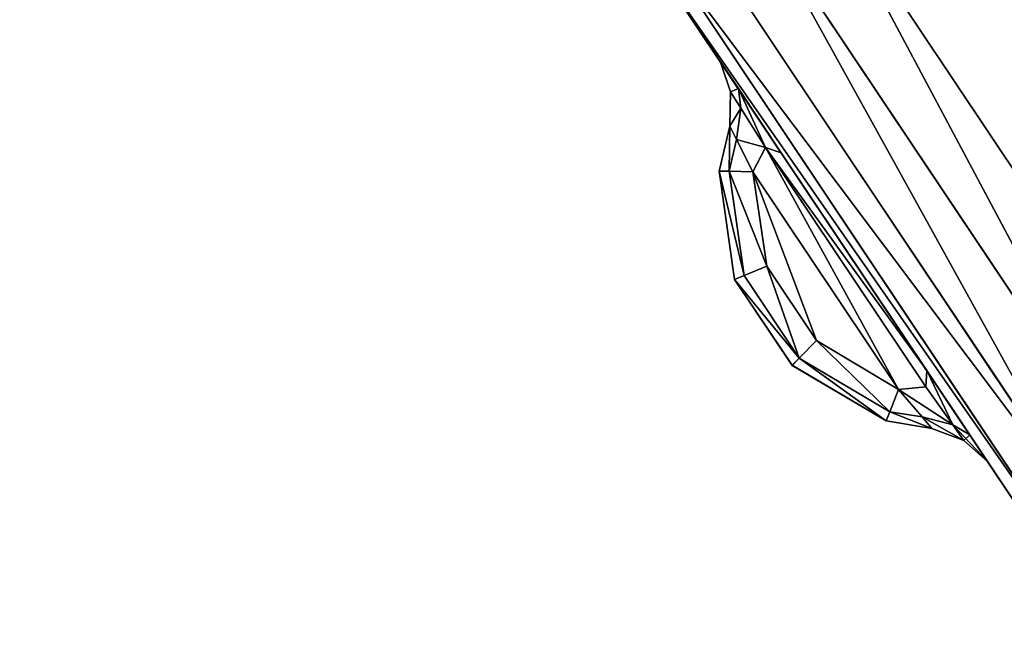
# Model space of a CAD drawing. Extents: x 3 to 1795, y 600 to 1200.
# Drawn here: x 1665 to 1670, y 638 to 641 of the extents above; entities that cross this region are included whole.
import ezdxf

# ---------------------------------------------------------------- set-up
doc = ezdxf.new("R2010")
doc.units = 0
doc.layers.get('0').update_dxf_attribs({"color": 13, "linetype": 'CONTINUOUS'})

# ---------------------------------------------------------------- blocks, each defined once
blk = doc.blocks.new('LEG_1')
mesh = blk.add_polyface()
corners = [(-667.25, 284.9575, 24.5), (-667.1388, -285.9451, 24.5), (-667.25, -284.9583, 24.5), (-667.1388, 285.9443, 24.5), (-666.8248, -286.8424, 24.5), (-666.8248, 286.8415, 24.5), (-666.3191, 287.6465, 24.5), (-666.3191, -287.6473, 24.5), (-665.6469, -288.3195, 24.5), (-665.6469, 288.3187, 24.5), (-664.8419, -288.8252, 24.5), (-664.8419, 288.8244, 24.5), (-663.9446, -289.1392, 24.5), (-663.9446, 289.1384, 24.5), (-662.9579, -289.2504, 24.5), (-662.9579, 289.2496, 24.5), (-593.0421, -289.2504, 24.5), (-593.0421, 289.2496, 24.5), (-592.0553, -289.1392, 24.5), (-592.0553, 289.1384, 24.5), (-591.158, -288.8252, 24.5), (-591.158, 288.8244, 24.5), (-590.3531, -288.3195, 24.5), (-590.3531, 288.3187, 24.5), (-589.6809, -287.6473, 24.5), (-589.6809, 287.6465, 24.5), (-589.1751, 286.8415, 24.5), (-589.1751, -286.8424, 24.5), (-588.8612, 285.9443, 24.5), (-588.8612, -285.9451, 24.5), (-588.75, -284.9583, 24.5), (-588.75, 284.9575, 24.5)]
mesh.append_faces([[corners[k] for k in face] for face in [(0, 1, 2), (30, 28, 31)]], dxfattribs={"vtx0": -1})
mesh.append_faces([[corners[k] for k in face] for face in [(1, 3, 4), (4, 6, 7), (7, 6, 8), (8, 9, 10), (10, 11, 12), (12, 13, 14), (14, 15, 16), (16, 17, 18), (18, 19, 20), (20, 21, 22), (22, 23, 24), (24, 26, 27), (27, 28, 29), (29, 28, 30)]], dxfattribs={"vtx0": -1, "vtx1": -1})
mesh.append_faces([[corners[k] for k in face] for face in [(1, 0, 3), (4, 3, 5), (4, 5, 6), (8, 6, 9), (10, 9, 11), (12, 11, 13), (14, 13, 15), (16, 15, 17), (18, 17, 19), (20, 19, 21), (22, 21, 23), (24, 23, 25), (24, 25, 26), (27, 26, 28)]], dxfattribs={"vtx0": -1, "vtx2": -1})
mesh = blk.add_polyface()
corners = [(-667.1388, -285.9451, 32.5), (-667.25, 284.9575, 32.5), (-667.25, -284.9583, 32.5), (-667.1388, 285.9443, 32.5), (-666.8248, -286.8424, 32.5), (-666.8248, 286.8415, 32.5), (-666.3191, -287.6473, 32.5), (-666.3191, 287.6465, 32.5), (-665.6469, -288.3195, 32.5), (-665.6469, 288.3187, 32.5), (-664.8419, -288.8252, 32.5), (-664.8419, 288.8244, 32.5), (-663.9446, -289.1392, 32.5), (-663.9446, 289.1384, 32.5), (-662.9579, -289.2504, 32.5), (-662.9579, 289.2496, 32.5), (-593.0421, -289.2504, 32.5), (-593.0421, 289.2496, 32.5), (-592.0553, -289.1392, 32.5), (-592.0553, 289.1384, 32.5), (-591.158, -288.8252, 32.5), (-591.158, 288.8244, 32.5), (-590.3531, -288.3195, 32.5), (-590.3531, 288.3187, 32.5), (-589.6809, -287.6473, 32.5), (-589.6809, 287.6465, 32.5), (-589.1751, 286.8415, 32.5), (-589.1751, -286.8424, 32.5), (-588.8612, -285.9451, 32.5), (-588.8612, 285.9443, 32.5), (-588.75, -284.9583, 32.5), (-588.75, 284.9575, 32.5)]
mesh.append_faces([[corners[k] for k in face] for face in [(0, 1, 2), (29, 30, 31)]], dxfattribs={"vtx0": -1})
mesh.append_faces([[corners[k] for k in face] for face in [(1, 0, 3), (3, 4, 5), (5, 6, 7), (7, 8, 9), (9, 10, 11), (11, 12, 13), (13, 14, 15), (15, 16, 17), (17, 18, 19), (19, 20, 21), (21, 22, 23), (23, 24, 25), (25, 24, 26), (26, 28, 29)]], dxfattribs={"vtx0": -1, "vtx1": -1})
mesh.append_faces([[corners[k] for k in face] for face in [(3, 0, 4), (5, 4, 6), (7, 6, 8), (9, 8, 10), (11, 10, 12), (13, 12, 14), (15, 14, 16), (17, 16, 18), (19, 18, 20), (21, 20, 22), (23, 22, 24), (26, 24, 27), (26, 27, 28), (29, 28, 30)]], dxfattribs={"vtx0": -1, "vtx2": -1})
blk = doc.blocks.new('GLIDE')
for p, q in [((51.8553, 13.2299), (53.8572, 16.226)), ((51.8553, 13.2299, 9), (53.8572, 16.226, 9)), ((54.1728, 16.0439, 0.0761), (52.1443, 13.0081, 0.0761)), ((54.1728, 16.0439, 8.9239), (52.1443, 13.0081, 8.9239)), ((54.4402, 15.8894, 0.2929), (52.3893, 12.82, 0.2929)), ((54.4402, 15.8894, 8.7071), (52.3893, 12.82, 8.7071)), ((54.619, 15.7862, 0.6173), (52.5531, 12.6944, 0.6173)), ((54.619, 15.7862, 8.3827), (52.5531, 12.6944, 8.3827)), ((52.6106, 12.6503, 1), (54.6817, 15.75, 1)), ((54.6817, 15.75, 8), (52.6106, 12.6503, 8)), ((54.2439, 15.0954, 2.1914), (54.3358, 15.2327, 2.5308)), ((54.2439, 15.0954, 6.8086), (54.3358, 15.2327, 6.4692)), ((54.2836, 15.0785, 6.5116), (54.3358, 15.2327, 6.4692)), ((54.3358, 15.2327, 2.5308), (54.2836, 15.0785, 2.4884)), ((54.3358, 15.2327, 6.4692), (54.3358, 15.2327, 2.5308)), ((54.2439, 15.0954, 6.8086), (54.0221, 14.7638, 6.9493)), ((54.2439, 15.0954, 2.1914), (54.0221, 14.7638, 2.0507)), ((54.2439, 15.0954, 6.8086), (54.2307, 14.9945, 6.7105)), ((54.2439, 15.0954, 2.1914), (54.2307, 14.9945, 2.2895)), ((54.2836, 15.0785, 2.4884), (54.2307, 14.9945, 2.2895)), ((54.2836, 15.0785, 6.5116), (54.2307, 14.9945, 6.7105)), ((54.2836, 15.0785, 2.4884), (54.2885, 14.9016, 2.5308)), ((54.2836, 15.0785, 2.4884), (54.2836, 15.0785, 6.5116)), ((54.2885, 14.9016, 6.4692), (54.2836, 15.0785, 6.5116)), ((54.2307, 14.9945, 6.7105), (54.1028, 14.7918, 6.7892)), ((54.2307, 14.9945, 2.2895), (54.1028, 14.7918, 2.2108)), ((54.2533, 14.8327, 2.3938), (54.2307, 14.9945, 2.2895)), ((54.2533, 14.8327, 6.6062), (54.2307, 14.9945, 6.7105)), ((54.2533, 14.8327, 6.6062), (54.2885, 14.9016, 6.4692)), ((54.2885, 14.9016, 2.5308), (54.2533, 14.8327, 2.3938)), ((54.2885, 14.9016, 6.4692), (54.3431, 14.6684, 6.3454)), ((54.3431, 14.6685, 2.6546), (54.2885, 14.9016, 2.5308)), ((54.2885, 14.9016, 2.5308), (54.2885, 14.9016, 6.4692)), ((54.1683, 14.6662, 6.6501), (54.2533, 14.8327, 6.6062)), ((54.2533, 14.8327, 2.3938), (54.1683, 14.6662, 2.3499)), ((54.2916, 14.6688, 6.5191), (54.2533, 14.8327, 6.6062)), ((54.2533, 14.8327, 2.3938), (54.2915, 14.6689, 2.4809)), ((53.2701, 13.6393, 6.9493), (54.0221, 14.7638, 6.9493)), ((53.2701, 13.6393, 2.0507), (54.0221, 14.7638, 2.0507)), ((54.1028, 14.7918, 6.7892), (53.2751, 13.554, 6.7892)), ((54.1028, 14.7918, 2.2108), (53.2751, 13.554, 2.2108)), ((54.0221, 14.7638, 6.9493), (54.1028, 14.7918, 6.7892)), ((54.0221, 14.7638, 2.0507), (54.1028, 14.7918, 2.2108)), ((54.1028, 14.7918, 6.7892), (54.1683, 14.6662, 6.6501)), ((54.1028, 14.7918, 2.2108), (54.1683, 14.6662, 2.3499)), ((53.4166, 13.5415, 6.6504), (54.1683, 14.6662, 6.6501)), ((54.1683, 14.6662, 2.3499), (53.4166, 13.5415, 2.3496)), ((54.1683, 14.6662, 2.3499), (54.0967, 14.1783, 2.4984)), ((54.0969, 14.178, 6.5012), (54.1683, 14.6662, 6.6501)), ((54.1683, 14.6662, 2.3499), (54.2915, 14.6689, 2.4809)), ((54.2916, 14.6688, 6.5191), (54.1683, 14.6662, 6.6501)), ((54.2915, 14.6689, 2.4809), (54.2143, 14.1301, 2.6453)), ((54.2146, 14.1299, 6.3542), (54.2916, 14.6688, 6.5191)), ((54.263, 14.1101, 2.825), (54.3431, 14.6685, 2.6546)), ((54.3431, 14.6684, 6.3454), (54.2633, 14.1101, 6.1746)), ((54.2915, 14.6689, 2.4809), (54.3431, 14.6685, 2.6546)), ((54.3431, 14.6684, 6.3454), (54.2916, 14.6688, 6.5191)), ((54.3431, 14.6684, 6.3454), (54.3431, 14.6685, 2.6546)), ((54.0967, 14.1783, 2.4984), (53.8399, 13.7937, 2.4984)), ((53.8402, 13.7935, 6.5012), (54.0969, 14.178, 6.5012)), ((54.0967, 14.1783, 2.4984), (54.2143, 14.1301, 2.6453)), ((54.0969, 14.178, 6.5012), (54.2146, 14.1299, 6.3542)), ((54.2143, 14.1301, 2.6453), (53.9293, 13.7034, 2.6453)), ((53.9296, 13.7032, 6.3542), (54.2146, 14.1299, 6.3542)), ((53.9664, 13.666, 2.825), (54.263, 14.1101, 2.825)), ((54.2633, 14.1101, 6.1746), (53.9666, 13.6658, 6.1746)), ((54.2143, 14.1301, 2.6453), (54.263, 14.1101, 2.825)), ((54.2146, 14.1299, 6.3542), (54.2633, 14.1101, 6.1746)), ((54.2633, 14.1101, 6.1746), (54.263, 14.1101, 2.825)), ((53.4166, 13.5415, 2.3496), (53.8399, 13.7937, 2.4984)), ((53.4166, 13.5415, 6.6504), (53.8402, 13.7935, 6.5012)), ((53.9293, 13.7034, 2.6453), (53.8399, 13.7937, 2.4984)), ((53.8402, 13.7935, 6.5012), (53.9296, 13.7032, 6.3542)), ((53.9293, 13.7034, 2.6453), (53.4604, 13.4262, 2.4795)), ((53.4604, 13.4262, 6.5205), (53.9296, 13.7032, 6.3542)), ((53.9664, 13.666, 2.825), (53.9293, 13.7034, 2.6453)), ((53.9296, 13.7032, 6.3542), (53.9666, 13.6658, 6.1746)), ((53.048, 13.3072, 2.1912), (53.2701, 13.6393, 2.0507)), ((53.048, 13.3072, 6.8088), (53.2701, 13.6393, 6.9493)), ((53.2751, 13.554, 2.2108), (53.2701, 13.6393, 2.0507)), ((53.2751, 13.554, 6.7892), (53.2701, 13.6393, 6.9493)), ((53.4805, 13.3788, 2.6531), (53.9664, 13.666, 2.825)), ((53.9666, 13.6658, 6.1746), (53.4805, 13.3788, 6.3469)), ((53.9666, 13.6658, 6.1746), (53.9664, 13.666, 2.825)), ((53.1362, 13.358, 2.2893), (53.2751, 13.554, 2.2108)), ((53.1362, 13.358, 6.7106), (53.2751, 13.554, 6.7892)), ((53.4166, 13.5415, 6.6504), (53.2751, 13.554, 6.7892)), ((53.4166, 13.5415, 2.3496), (53.2751, 13.554, 2.2108)), ((53.2948, 13.399, 6.6066), (53.4166, 13.5415, 6.6504)), ((53.4166, 13.5415, 2.3496), (53.2948, 13.399, 2.3934)), ((53.4166, 13.5415, 6.6504), (53.4604, 13.4262, 6.5205)), ((53.4166, 13.5415, 2.3496), (53.4604, 13.4262, 2.4795)), ((53.2948, 13.399, 2.3934), (53.1362, 13.358, 2.2893)), ((53.2948, 13.399, 6.6066), (53.1362, 13.358, 6.7106)), ((53.2443, 13.34, 6.4696), (53.2948, 13.399, 6.6066)), ((53.2948, 13.399, 2.3934), (53.2443, 13.34, 2.5304)), ((53.4805, 13.3788, 6.3469), (53.2443, 13.34, 6.4696)), ((53.2443, 13.34, 2.5304), (53.4805, 13.3788, 2.6531)), ((53.2948, 13.399, 6.6066), (53.4604, 13.4262, 6.5205)), ((53.4604, 13.4262, 2.4795), (53.2948, 13.399, 2.3934)), ((53.4604, 13.4262, 6.5205), (53.4805, 13.3788, 6.3469)), ((53.4604, 13.4262, 2.4795), (53.4805, 13.3788, 2.6531)), ((53.4805, 13.3788, 6.3469), (53.4805, 13.3788, 2.6531)), ((53.1362, 13.358, 2.2893), (53.048, 13.3072, 2.1912)), ((53.1362, 13.358, 6.7106), (53.048, 13.3072, 6.8088)), ((53.0787, 13.2768, 2.4882), (53.1362, 13.358, 2.2893)), ((53.0787, 13.2768, 6.5118), (53.1362, 13.358, 6.7106)), ((53.0787, 13.2768, 2.4882), (53.2443, 13.34, 2.5304)), ((53.2443, 13.34, 6.4696), (53.0787, 13.2768, 6.5118)), ((53.2443, 13.34, 2.5304), (53.2443, 13.34, 6.4696)), ((53.048, 13.3072, 2.1912), (52.9559, 13.1696, 2.5304)), ((53.048, 13.3072, 6.8088), (52.9559, 13.1696, 6.4696)), ((52.9559, 13.1696, 2.5304), (53.0787, 13.2768, 2.4882)), ((53.0787, 13.2768, 6.5118), (52.9559, 13.1696, 6.4696)), ((53.0787, 13.2768, 2.4882), (53.0787, 13.2768, 6.5118)), ((52.9559, 13.1696, 6.4696), (52.9559, 13.1696, 2.5304))]:
    blk.add_line(p, q)
mesh = blk.add_polyface()
corners = [(2.6877, 26.4043, 9), (2.6877, 33.5957, 9), (2.452, 30, 9), (3.3907, 22.8701, 9), (3.3907, 37.1299, 9), (4.549, 19.4579, 9), (4.549, 40.5421, 9), (6.1428, 16.226, 9), (6.1428, 43.774, 9), (8.1447, 13.2299, 9), (8.1447, 46.7701, 9), (10.5206, 10.5206, 9), (10.5206, 49.4794, 9), (13.2299, 8.1447, 9), (13.2299, 51.8553, 9), (16.226, 6.1428, 9), (16.226, 53.8572, 9), (19.4579, 4.549, 9), (18.6367, 30, 9), (18.7339, 28.5168, 9), (19.0239, 27.059, 9), (19.5017, 25.6514, 9), (22.8701, 3.3907, 9), (20.1591, 24.3183, 9), (20.9849, 23.0825, 9), (21.9649, 21.9649, 9), (23.0825, 20.9849, 9), (26.4043, 2.6877, 9), (24.3183, 20.1591, 9), (25.6514, 19.5017, 9), (27.059, 19.0239, 9), (30, 2.452, 9), (28.5168, 18.7339, 9), (30, 18.6367, 9), (33.5957, 2.6877, 9), (31.4832, 18.7339, 9), (32.941, 19.0239, 9), (34.3486, 19.5017, 9), (37.1299, 3.3907, 9), (35.6817, 20.1591, 9), (36.9175, 20.9849, 9), (38.0351, 21.9649, 9), (40.5421, 4.549, 9), (39.0151, 23.0825, 9), (39.8409, 24.3183, 9), (40.4983, 25.6514, 9), (40.9761, 27.059, 9), (43.774, 6.1428, 9), (41.2661, 28.5168, 9), (41.3633, 30, 9), (19.4579, 55.451, 9), (18.7339, 31.4832, 9), (19.0239, 32.941, 9), (19.5017, 34.3486, 9), (22.8701, 56.6093, 9), (20.1591, 35.6817, 9), (20.9849, 36.9175, 9), (21.9649, 38.0351, 9), (23.0825, 39.0151, 9), (26.4043, 57.3123, 9), (24.3183, 39.8409, 9), (25.6514, 40.4983, 9), (27.059, 40.9761, 9), (30, 57.548, 9), (28.5168, 41.2661, 9), (30, 41.3633, 9), (33.5957, 57.3123, 9), (31.4832, 41.2661, 9), (32.941, 40.9761, 9), (34.3486, 40.4983, 9), (37.1299, 56.6093, 9), (35.6817, 39.8409, 9), (36.9175, 39.0151, 9), (38.0351, 38.0351, 9), (40.5421, 55.451, 9), (39.0151, 36.9175, 9), (39.8409, 35.6817, 9), (40.4983, 34.3486, 9), (40.9761, 32.941, 9), (43.774, 53.8572, 9), (41.2661, 31.4832, 9), (46.7701, 8.1447, 9), (46.7701, 51.8553, 9), (49.4794, 10.5206, 9), (49.4794, 49.4794, 9), (51.8553, 13.2299, 9), (51.8553, 46.7701, 9), (53.8572, 16.226, 9), (53.8572, 43.774, 9), (55.451, 19.4579, 9), (55.451, 40.5421, 9), (56.6093, 22.8701, 9), (56.6093, 37.1299, 9), (57.3123, 26.4043, 9), (57.3123, 33.5957, 9), (57.548, 30, 9)]
mesh.append_faces([[corners[k] for k in face] for face in [(0, 1, 2), (94, 93, 95)]], dxfattribs={"vtx0": -1})
mesh.append_faces([[corners[k] for k in face] for face in [(1, 3, 4), (4, 5, 6), (6, 7, 8), (8, 9, 10), (10, 11, 12), (12, 13, 14), (14, 15, 16), (18, 17, 19), (19, 17, 20), (20, 17, 21), (21, 22, 23), (23, 22, 24), (24, 22, 25), (25, 22, 26), (26, 27, 28), (28, 27, 29), (29, 27, 30), (30, 31, 32), (32, 31, 33), (33, 34, 35), (35, 34, 36), (36, 34, 37), (37, 38, 39), (39, 38, 40), (40, 38, 41), (41, 42, 43), (43, 42, 44), (44, 42, 45), (45, 42, 46), (46, 47, 48), (48, 47, 49), (50, 53, 54), (54, 58, 59), (59, 62, 63), (63, 65, 66), (66, 69, 70), (70, 73, 74), (74, 78, 79), (79, 81, 82), (82, 83, 84), (84, 85, 86), (86, 87, 88), (88, 89, 90), (90, 91, 92), (92, 93, 94)]], dxfattribs={"vtx0": -1, "vtx1": -1})
mesh.append_faces([[corners[k] for k in face] for face in [(16, 17, 18), (79, 49, 47)]], dxfattribs={"vtx0": -1, "vtx1": -1, "vtx2": -1})
mesh.append_faces([[corners[k] for k in face] for face in [(1, 0, 3), (4, 3, 5), (6, 5, 7), (8, 7, 9), (10, 9, 11), (12, 11, 13), (14, 13, 15), (16, 15, 17), (21, 17, 22), (26, 22, 27), (30, 27, 31), (33, 31, 34), (37, 34, 38), (41, 38, 42), (46, 42, 47), (18, 50, 16), (50, 18, 51), (50, 51, 52), (50, 52, 53), (54, 53, 55), (54, 55, 56), (54, 56, 57), (54, 57, 58), (59, 58, 60), (59, 60, 61), (59, 61, 62), (63, 62, 64), (63, 64, 65), (66, 65, 67), (66, 67, 68), (66, 68, 69), (70, 69, 71), (70, 71, 72), (70, 72, 73), (74, 73, 75), (74, 75, 76), (74, 76, 77), (74, 77, 78), (79, 78, 80), (79, 80, 49), (79, 47, 81), (82, 81, 83), (84, 83, 85), (86, 85, 87), (88, 87, 89), (90, 89, 91), (92, 91, 93)]], dxfattribs={"vtx0": -1, "vtx2": -1})
mesh = blk.add_polyface()
corners = [(2.6877, 33.5957), (2.6877, 26.4043), (2.452, 30), (3.3907, 37.1299), (3.3907, 22.8701), (4.549, 40.5421), (4.549, 19.4579), (6.1428, 43.774), (6.1428, 16.226), (8.1447, 46.7701), (8.1447, 13.2299), (10.5206, 49.4794), (10.5206, 10.5206), (13.2299, 8.1447), (13.2299, 51.8553), (16.226, 53.8572), (16.226, 6.1428), (19.4579, 55.451), (19.4579, 4.549), (22.8701, 56.6093), (22.8701, 3.3907), (26.4043, 57.3123), (26.4043, 2.6877), (30, 57.548), (30, 2.452), (33.5957, 57.3123), (33.5957, 2.6877), (37.1299, 3.3907), (37.1299, 56.6093), (40.5421, 55.451), (40.5421, 4.549), (43.774, 6.1428), (43.774, 53.8572), (46.7701, 51.8553), (46.7701, 8.1447), (49.4794, 49.4794), (49.4794, 10.5206), (51.8553, 46.7701), (51.8553, 13.2299), (53.8572, 43.774), (53.8572, 16.226), (55.451, 19.4579), (55.451, 40.5421), (56.6093, 37.1299), (56.6093, 22.8701), (57.3123, 33.5957), (57.3123, 26.4043), (57.548, 30)]
mesh.append_faces([[corners[k] for k in face] for face in [(0, 1, 2), (46, 45, 47)]], dxfattribs={"vtx0": -1})
mesh.append_faces([[corners[k] for k in face] for face in [(1, 3, 4), (4, 5, 6), (6, 7, 8), (8, 9, 10), (10, 11, 12), (12, 11, 13), (13, 15, 16), (16, 17, 18), (18, 19, 20), (20, 21, 22), (22, 23, 24), (24, 25, 26), (26, 25, 27), (27, 29, 30), (30, 29, 31), (31, 33, 34), (34, 35, 36), (36, 37, 38), (38, 39, 40), (40, 39, 41), (41, 43, 44), (44, 45, 46)]], dxfattribs={"vtx0": -1, "vtx1": -1})
mesh.append_faces([[corners[k] for k in face] for face in [(1, 0, 3), (4, 3, 5), (6, 5, 7), (8, 7, 9), (10, 9, 11), (13, 11, 14), (13, 14, 15), (16, 15, 17), (18, 17, 19), (20, 19, 21), (22, 21, 23), (24, 23, 25), (27, 25, 28), (27, 28, 29), (31, 29, 32), (31, 32, 33), (34, 33, 35), (36, 35, 37), (38, 37, 39), (41, 39, 42), (41, 42, 43), (44, 43, 45)]], dxfattribs={"vtx0": -1, "vtx2": -1})
mesh = blk.add_polyface()
corners = [(53.8572, 16.226), (52.1443, 13.0081, 0.0761), (51.8553, 13.2299), (54.1728, 16.0439, 0.0761)]
mesh.append_faces([[corners[k] for k in face] for face in [(0, 1, 2), (1, 0, 3)]], dxfattribs={"vtx0": -1})
mesh = blk.add_polyface()
corners = [(52.1443, 13.0081, 8.9239), (53.8572, 16.226, 9), (51.8553, 13.2299, 9), (54.1728, 16.0439, 8.9239)]
mesh.append_faces([[corners[k] for k in face] for face in [(0, 1, 2), (1, 0, 3)]], dxfattribs={"vtx0": -1})
mesh = blk.add_polyface()
corners = [(54.1728, 16.0439, 0.0761), (52.3893, 12.82, 0.2929), (52.1443, 13.0081, 0.0761), (54.4402, 15.8894, 0.2929)]
mesh.append_faces([[corners[k] for k in face] for face in [(0, 1, 2), (1, 0, 3)]], dxfattribs={"vtx0": -1})
mesh = blk.add_polyface()
corners = [(52.3893, 12.82, 8.7071), (54.1728, 16.0439, 8.9239), (52.1443, 13.0081, 8.9239), (54.4402, 15.8894, 8.7071)]
mesh.append_faces([[corners[k] for k in face] for face in [(0, 1, 2), (1, 0, 3)]], dxfattribs={"vtx0": -1})
mesh = blk.add_polyface()
corners = [(52.3893, 12.82, 0.2929), (54.619, 15.7862, 0.6173), (52.5531, 12.6944, 0.6173), (54.4402, 15.8894, 0.2929)]
mesh.append_faces([[corners[k] for k in face] for face in [(0, 1, 2), (1, 0, 3)]], dxfattribs={"vtx0": -1})
mesh = blk.add_polyface()
corners = [(54.619, 15.7862, 8.3827), (52.3893, 12.82, 8.7071), (52.5531, 12.6944, 8.3827), (54.4402, 15.8894, 8.7071)]
mesh.append_faces([[corners[k] for k in face] for face in [(0, 1, 2), (1, 0, 3)]], dxfattribs={"vtx0": -1})
mesh = blk.add_polyface()
corners = [(52.5531, 12.6944, 0.6173), (54.6817, 15.75, 1), (52.6106, 12.6503, 1), (54.619, 15.7862, 0.6173)]
mesh.append_faces([[corners[k] for k in face] for face in [(0, 1, 2), (1, 0, 3)]], dxfattribs={"vtx0": -1})
mesh = blk.add_polyface()
corners = [(54.6817, 15.75, 8), (52.5531, 12.6944, 8.3827), (52.6106, 12.6503, 8), (54.619, 15.7862, 8.3827)]
mesh.append_faces([[corners[k] for k in face] for face in [(0, 1, 2), (1, 0, 3)]], dxfattribs={"vtx0": -1})
mesh = blk.add_polyface()
corners = [(52.6106, 12.6503, 1), (52.9559, 13.1696, 2.5304), (52.6106, 12.6503, 8), (53.048, 13.3072, 2.1912), (54.6817, 15.75, 1), (53.2701, 13.6393, 2.0507), (54.0221, 14.7638, 2.0507), (54.2439, 15.0954, 2.1914), (54.3358, 15.2327, 2.5308), (54.3358, 15.2327, 6.4692), (53.048, 13.3072, 6.8088), (54.6817, 15.75, 8), (52.9559, 13.1696, 6.4696), (53.2701, 13.6393, 6.9493), (54.0221, 14.7638, 6.9493), (54.2439, 15.0954, 6.8086)]
mesh.append_faces([[corners[k] for k in face] for face in [(0, 1, 2), (1, 0, 3), (3, 4, 5), (5, 4, 6), (6, 4, 7), (7, 4, 8), (8, 4, 9), (2, 10, 11), (10, 2, 12), (12, 2, 1), (11, 9, 4)]], dxfattribs={"vtx0": -1, "vtx1": -1})
mesh.append_faces([[corners[k] for k in face] for face in [(3, 0, 4), (11, 10, 13), (11, 13, 14), (11, 14, 15), (11, 15, 9)]], dxfattribs={"vtx0": -1, "vtx2": -1})
mesh = blk.add_polyface()
corners = [(54.2439, 15.0954, 2.1914), (54.2836, 15.0785, 2.4884), (54.2307, 14.9945, 2.2895), (54.3358, 15.2327, 2.5308)]
mesh.append_faces([[corners[k] for k in face] for face in [(0, 1, 2), (1, 0, 3)]], dxfattribs={"vtx0": -1})
mesh = blk.add_polyface()
corners = [(54.2836, 15.0785, 6.5116), (54.2439, 15.0954, 6.8086), (54.2307, 14.9945, 6.7105), (54.3358, 15.2327, 6.4692)]
mesh.append_faces([[corners[k] for k in face] for face in [(0, 1, 2), (1, 0, 3)]], dxfattribs={"vtx0": -1})
mesh = blk.add_polyface()
corners = [(54.3358, 15.2327, 2.5308), (54.2836, 15.0785, 6.5116), (54.2836, 15.0785, 2.4884), (54.3358, 15.2327, 6.4692)]
mesh.append_faces([[corners[k] for k in face] for face in [(0, 1, 2), (1, 0, 3)]], dxfattribs={"vtx0": -1})
mesh = blk.add_polyface()
corners = [(54.1028, 14.7918, 6.7892), (54.2439, 15.0954, 6.8086), (54.0221, 14.7638, 6.9493), (54.2307, 14.9945, 6.7105)]
mesh.append_faces([[corners[k] for k in face] for face in [(0, 1, 2), (1, 0, 3)]], dxfattribs={"vtx0": -1})
mesh = blk.add_polyface()
corners = [(54.2439, 15.0954, 2.1914), (54.1028, 14.7918, 2.2108), (54.0221, 14.7638, 2.0507), (54.2307, 14.9945, 2.2895)]
mesh.append_faces([[corners[k] for k in face] for face in [(0, 1, 2), (1, 0, 3)]], dxfattribs={"vtx0": -1})
mesh = blk.add_polyface()
corners = [(54.2307, 14.9945, 2.2895), (54.2885, 14.9016, 2.5308), (54.2533, 14.8327, 2.3938), (54.2836, 15.0785, 2.4884)]
mesh.append_faces([[corners[k] for k in face] for face in [(0, 1, 2), (1, 0, 3)]], dxfattribs={"vtx0": -1})
mesh = blk.add_polyface()
corners = [(54.2885, 14.9016, 6.4692), (54.2307, 14.9945, 6.7105), (54.2533, 14.8327, 6.6062), (54.2836, 15.0785, 6.5116)]
mesh.append_faces([[corners[k] for k in face] for face in [(0, 1, 2), (1, 0, 3)]], dxfattribs={"vtx0": -1})
mesh = blk.add_polyface()
corners = [(54.2836, 15.0785, 2.4884), (54.2885, 14.9016, 6.4692), (54.2885, 14.9016, 2.5308), (54.2836, 15.0785, 6.5116)]
mesh.append_faces([[corners[k] for k in face] for face in [(0, 1, 2), (1, 0, 3)]], dxfattribs={"vtx0": -1})
mesh = blk.add_polyface()
corners = [(54.2533, 14.8327, 6.6062), (54.1028, 14.7918, 6.7892), (54.1683, 14.6662, 6.6501), (54.2307, 14.9945, 6.7105)]
mesh.append_faces([[corners[k] for k in face] for face in [(0, 1, 2), (1, 0, 3)]], dxfattribs={"vtx0": -1})
mesh = blk.add_polyface()
corners = [(54.1028, 14.7918, 2.2108), (54.2533, 14.8327, 2.3938), (54.1683, 14.6662, 2.3499), (54.2307, 14.9945, 2.2895)]
mesh.append_faces([[corners[k] for k in face] for face in [(0, 1, 2), (1, 0, 3)]], dxfattribs={"vtx0": -1})
mesh = blk.add_polyface()
corners = [(54.2885, 14.9016, 6.4692), (54.2916, 14.6688, 6.5191), (54.3431, 14.6684, 6.3454), (54.2533, 14.8327, 6.6062)]
mesh.append_faces([[corners[k] for k in face] for face in [(0, 1, 2), (1, 0, 3)]], dxfattribs={"vtx0": -1})
mesh = blk.add_polyface()
corners = [(54.2915, 14.6689, 2.4809), (54.2885, 14.9016, 2.5308), (54.3431, 14.6685, 2.6546), (54.2533, 14.8327, 2.3938)]
mesh.append_faces([[corners[k] for k in face] for face in [(0, 1, 2), (1, 0, 3)]], dxfattribs={"vtx0": -1})
mesh = blk.add_polyface()
corners = [(54.3431, 14.6685, 2.6546), (54.2885, 14.9016, 6.4692), (54.3431, 14.6684, 6.3454), (54.2885, 14.9016, 2.5308)]
mesh.append_faces([[corners[k] for k in face] for face in [(0, 1, 2), (1, 0, 3)]], dxfattribs={"vtx0": -1})
mesh = blk.add_polyface()
corners = [(54.2533, 14.8327, 6.6062), (54.1683, 14.6662, 6.6501), (54.2916, 14.6688, 6.5191)]
mesh.append_faces([[corners[k] for k in face] for face in [(0, 1, 2)]])
mesh = blk.add_polyface()
corners = [(54.2533, 14.8327, 2.3938), (54.2915, 14.6689, 2.4809), (54.1683, 14.6662, 2.3499)]
mesh.append_faces([[corners[k] for k in face] for face in [(0, 1, 2)]])
mesh = blk.add_polyface()
corners = [(54.1028, 14.7918, 6.7892), (53.2701, 13.6393, 6.9493), (53.2751, 13.554, 6.7892), (54.0221, 14.7638, 6.9493)]
mesh.append_faces([[corners[k] for k in face] for face in [(0, 1, 2), (1, 0, 3)]], dxfattribs={"vtx0": -1})
mesh = blk.add_polyface()
corners = [(53.2701, 13.6393, 2.0507), (54.1028, 14.7918, 2.2108), (53.2751, 13.554, 2.2108), (54.0221, 14.7638, 2.0507)]
mesh.append_faces([[corners[k] for k in face] for face in [(0, 1, 2), (1, 0, 3)]], dxfattribs={"vtx0": -1})
mesh = blk.add_polyface()
corners = [(53.4166, 13.5415, 6.6504), (54.1028, 14.7918, 6.7892), (53.2751, 13.554, 6.7892), (54.1683, 14.6662, 6.6501)]
mesh.append_faces([[corners[k] for k in face] for face in [(0, 1, 2), (1, 0, 3)]], dxfattribs={"vtx0": -1})
mesh = blk.add_polyface()
corners = [(54.1028, 14.7918, 2.2108), (53.4166, 13.5415, 2.3496), (53.2751, 13.554, 2.2108), (54.1683, 14.6662, 2.3499)]
mesh.append_faces([[corners[k] for k in face] for face in [(0, 1, 2), (1, 0, 3)]], dxfattribs={"vtx0": -1})
mesh = blk.add_polyface()
corners = [(53.8402, 13.7935, 6.5012), (54.1683, 14.6662, 6.6501), (53.4166, 13.5415, 6.6504), (54.0969, 14.178, 6.5012)]
mesh.append_faces([[corners[k] for k in face] for face in [(0, 1, 2), (1, 0, 3)]], dxfattribs={"vtx0": -1})
mesh = blk.add_polyface()
corners = [(54.1683, 14.6662, 2.3499), (53.8399, 13.7937, 2.4984), (53.4166, 13.5415, 2.3496), (54.0967, 14.1783, 2.4984)]
mesh.append_faces([[corners[k] for k in face] for face in [(0, 1, 2), (1, 0, 3)]], dxfattribs={"vtx0": -1})
mesh = blk.add_polyface()
corners = [(54.0967, 14.1783, 2.4984), (54.2915, 14.6689, 2.4809), (54.2143, 14.1301, 2.6453), (54.1683, 14.6662, 2.3499)]
mesh.append_faces([[corners[k] for k in face] for face in [(0, 1, 2), (1, 0, 3)]], dxfattribs={"vtx0": -1})
mesh = blk.add_polyface()
corners = [(54.2916, 14.6688, 6.5191), (54.0969, 14.178, 6.5012), (54.2146, 14.1299, 6.3542), (54.1683, 14.6662, 6.6501)]
mesh.append_faces([[corners[k] for k in face] for face in [(0, 1, 2), (1, 0, 3)]], dxfattribs={"vtx0": -1})
mesh = blk.add_polyface()
corners = [(54.2143, 14.1301, 2.6453), (54.3431, 14.6685, 2.6546), (54.263, 14.1101, 2.825), (54.2915, 14.6689, 2.4809)]
mesh.append_faces([[corners[k] for k in face] for face in [(0, 1, 2), (1, 0, 3)]], dxfattribs={"vtx0": -1})
mesh = blk.add_polyface()
corners = [(54.3431, 14.6684, 6.3454), (54.2146, 14.1299, 6.3542), (54.2633, 14.1101, 6.1746), (54.2916, 14.6688, 6.5191)]
mesh.append_faces([[corners[k] for k in face] for face in [(0, 1, 2), (1, 0, 3)]], dxfattribs={"vtx0": -1})
mesh = blk.add_polyface()
corners = [(54.263, 14.1101, 2.825), (54.3431, 14.6684, 6.3454), (54.2633, 14.1101, 6.1746), (54.3431, 14.6685, 2.6546)]
mesh.append_faces([[corners[k] for k in face] for face in [(0, 1, 2), (1, 0, 3)]], dxfattribs={"vtx0": -1})
mesh = blk.add_polyface()
corners = [(54.0967, 14.1783, 2.4984), (53.9293, 13.7034, 2.6453), (53.8399, 13.7937, 2.4984), (54.2143, 14.1301, 2.6453)]
mesh.append_faces([[corners[k] for k in face] for face in [(0, 1, 2), (1, 0, 3)]], dxfattribs={"vtx0": -1})
mesh = blk.add_polyface()
corners = [(53.9296, 13.7032, 6.3542), (54.0969, 14.178, 6.5012), (53.8402, 13.7935, 6.5012), (54.2146, 14.1299, 6.3542)]
mesh.append_faces([[corners[k] for k in face] for face in [(0, 1, 2), (1, 0, 3)]], dxfattribs={"vtx0": -1})
mesh = blk.add_polyface()
corners = [(53.9293, 13.7034, 2.6453), (54.263, 14.1101, 2.825), (53.9664, 13.666, 2.825), (54.2143, 14.1301, 2.6453)]
mesh.append_faces([[corners[k] for k in face] for face in [(0, 1, 2), (1, 0, 3)]], dxfattribs={"vtx0": -1})
mesh = blk.add_polyface()
corners = [(54.2633, 14.1101, 6.1746), (53.9296, 13.7032, 6.3542), (53.9666, 13.6658, 6.1746), (54.2146, 14.1299, 6.3542)]
mesh.append_faces([[corners[k] for k in face] for face in [(0, 1, 2), (1, 0, 3)]], dxfattribs={"vtx0": -1})
mesh = blk.add_polyface()
corners = [(53.9664, 13.666, 2.825), (54.2633, 14.1101, 6.1746), (53.9666, 13.6658, 6.1746), (54.263, 14.1101, 2.825)]
mesh.append_faces([[corners[k] for k in face] for face in [(0, 1, 2), (1, 0, 3)]], dxfattribs={"vtx0": -1})
mesh = blk.add_polyface()
corners = [(53.8399, 13.7937, 2.4984), (53.4604, 13.4262, 2.4795), (53.4166, 13.5415, 2.3496), (53.9293, 13.7034, 2.6453)]
mesh.append_faces([[corners[k] for k in face] for face in [(0, 1, 2), (1, 0, 3)]], dxfattribs={"vtx0": -1})
mesh = blk.add_polyface()
corners = [(53.4604, 13.4262, 6.5205), (53.8402, 13.7935, 6.5012), (53.4166, 13.5415, 6.6504), (53.9296, 13.7032, 6.3542)]
mesh.append_faces([[corners[k] for k in face] for face in [(0, 1, 2), (1, 0, 3)]], dxfattribs={"vtx0": -1})
mesh = blk.add_polyface()
corners = [(53.9293, 13.7034, 2.6453), (53.4805, 13.3788, 2.6531), (53.4604, 13.4262, 2.4795), (53.9664, 13.666, 2.825)]
mesh.append_faces([[corners[k] for k in face] for face in [(0, 1, 2), (1, 0, 3)]], dxfattribs={"vtx0": -1})
mesh = blk.add_polyface()
corners = [(53.9296, 13.7032, 6.3542), (53.4805, 13.3788, 6.3469), (53.9666, 13.6658, 6.1746), (53.4604, 13.4262, 6.5205)]
mesh.append_faces([[corners[k] for k in face] for face in [(0, 1, 2), (1, 0, 3)]], dxfattribs={"vtx0": -1})
mesh = blk.add_polyface()
corners = [(53.2701, 13.6393, 2.0507), (53.1362, 13.358, 2.2893), (53.048, 13.3072, 2.1912), (53.2751, 13.554, 2.2108)]
mesh.append_faces([[corners[k] for k in face] for face in [(0, 1, 2), (1, 0, 3)]], dxfattribs={"vtx0": -1})
mesh = blk.add_polyface()
corners = [(53.1362, 13.358, 6.7106), (53.2701, 13.6393, 6.9493), (53.048, 13.3072, 6.8088), (53.2751, 13.554, 6.7892)]
mesh.append_faces([[corners[k] for k in face] for face in [(0, 1, 2), (1, 0, 3)]], dxfattribs={"vtx0": -1})
mesh = blk.add_polyface()
corners = [(53.9664, 13.666, 2.825), (53.4805, 13.3788, 6.3469), (53.4805, 13.3788, 2.6531), (53.9666, 13.6658, 6.1746)]
mesh.append_faces([[corners[k] for k in face] for face in [(0, 1, 2), (1, 0, 3)]], dxfattribs={"vtx0": -1})
mesh = blk.add_polyface()
corners = [(53.4166, 13.5415, 2.3496), (53.1362, 13.358, 2.2893), (53.2751, 13.554, 2.2108), (53.2948, 13.399, 2.3934)]
mesh.append_faces([[corners[k] for k in face] for face in [(0, 1, 2), (1, 0, 3)]], dxfattribs={"vtx0": -1})
mesh = blk.add_polyface()
corners = [(53.4166, 13.5415, 6.6504), (53.1362, 13.358, 6.7106), (53.2948, 13.399, 6.6066), (53.2751, 13.554, 6.7892)]
mesh.append_faces([[corners[k] for k in face] for face in [(0, 1, 2), (1, 0, 3)]], dxfattribs={"vtx0": -1})
mesh = blk.add_polyface()
corners = [(53.4604, 13.4262, 6.5205), (53.4166, 13.5415, 6.6504), (53.2948, 13.399, 6.6066)]
mesh.append_faces([[corners[k] for k in face] for face in [(0, 1, 2)]])
mesh = blk.add_polyface()
corners = [(53.4604, 13.4262, 2.4795), (53.2948, 13.399, 2.3934), (53.4166, 13.5415, 2.3496)]
mesh.append_faces([[corners[k] for k in face] for face in [(0, 1, 2)]])
mesh = blk.add_polyface()
corners = [(53.2948, 13.399, 2.3934), (53.0787, 13.2768, 2.4882), (53.1362, 13.358, 2.2893), (53.2443, 13.34, 2.5304)]
mesh.append_faces([[corners[k] for k in face] for face in [(0, 1, 2), (1, 0, 3)]], dxfattribs={"vtx0": -1})
mesh = blk.add_polyface()
corners = [(53.2948, 13.399, 6.6066), (53.0787, 13.2768, 6.5118), (53.2443, 13.34, 6.4696), (53.1362, 13.358, 6.7106)]
mesh.append_faces([[corners[k] for k in face] for face in [(0, 1, 2), (1, 0, 3)]], dxfattribs={"vtx0": -1})
mesh = blk.add_polyface()
corners = [(53.4604, 13.4262, 6.5205), (53.2443, 13.34, 6.4696), (53.4805, 13.3788, 6.3469), (53.2948, 13.399, 6.6066)]
mesh.append_faces([[corners[k] for k in face] for face in [(0, 1, 2), (1, 0, 3)]], dxfattribs={"vtx0": -1})
mesh = blk.add_polyface()
corners = [(53.4604, 13.4262, 2.4795), (53.2443, 13.34, 2.5304), (53.2948, 13.399, 2.3934), (53.4805, 13.3788, 2.6531)]
mesh.append_faces([[corners[k] for k in face] for face in [(0, 1, 2), (1, 0, 3)]], dxfattribs={"vtx0": -1})
mesh = blk.add_polyface()
corners = [(53.4805, 13.3788, 2.6531), (53.2443, 13.34, 6.4696), (53.2443, 13.34, 2.5304), (53.4805, 13.3788, 6.3469)]
mesh.append_faces([[corners[k] for k in face] for face in [(0, 1, 2), (1, 0, 3)]], dxfattribs={"vtx0": -1})
mesh = blk.add_polyface()
corners = [(53.1362, 13.358, 2.2893), (52.9559, 13.1696, 2.5304), (53.048, 13.3072, 2.1912), (53.0787, 13.2768, 2.4882)]
mesh.append_faces([[corners[k] for k in face] for face in [(0, 1, 2), (1, 0, 3)]], dxfattribs={"vtx0": -1})
mesh = blk.add_polyface()
corners = [(53.0787, 13.2768, 6.5118), (53.048, 13.3072, 6.8088), (52.9559, 13.1696, 6.4696), (53.1362, 13.358, 6.7106)]
mesh.append_faces([[corners[k] for k in face] for face in [(0, 1, 2), (1, 0, 3)]], dxfattribs={"vtx0": -1})
mesh = blk.add_polyface()
corners = [(53.2443, 13.34, 2.5304), (53.0787, 13.2768, 6.5118), (53.0787, 13.2768, 2.4882), (53.2443, 13.34, 6.4696)]
mesh.append_faces([[corners[k] for k in face] for face in [(0, 1, 2), (1, 0, 3)]], dxfattribs={"vtx0": -1})
mesh = blk.add_polyface()
corners = [(53.0787, 13.2768, 6.5118), (52.9559, 13.1696, 2.5304), (53.0787, 13.2768, 2.4882), (52.9559, 13.1696, 6.4696)]
mesh.append_faces([[corners[k] for k in face] for face in [(0, 1, 2), (1, 0, 3)]], dxfattribs={"vtx0": -1})
blk = doc.blocks.new('LOWER_LEG_ASSY')
blk.add_blockref('LEG_1', (0, 0))
at = {"color": 250}
blk.add_blockref('GLIDE', (-657.9999, -274.7862, -1), dxfattribs=at)
blk = doc.blocks.new('LEG_ASSY')
blk.add_blockref('LOWER_LEG_ASSY', (0, 0))
blk = doc.blocks.new('1000X600_TOP')
mesh = blk.add_polyface()
corners = [(1300, 600), (0, 0), (0, 600), (1300, 0)]
mesh.append_faces([[corners[k] for k in face] for face in [(0, 1, 2), (1, 0, 3)]], dxfattribs={"vtx0": -1})
mesh = blk.add_polyface()
corners = [(1300, 0, 25), (0, 600, 25), (0, 0, 25), (1300, 600, 25)]
mesh.append_faces([[corners[k] for k in face] for face in [(0, 1, 2), (1, 0, 3)]], dxfattribs={"vtx0": -1})

msp = doc.modelspace()

# ---------------------------------------------------------------- block references
at = {"color": 7, "extrusion": (0, 0, -1), "zscale": -1}
for name, p, rotation in [('1000X600_TOP', (-495.207, 1200, -690), 180), ('LEG_ASSY', (-1065.2072, 899.9997, -1), 359.9999999999999)]:
    msp.add_blockref(name, p, dxfattribs=dict(at, rotation=rotation))

doc.saveas('drawing.dxf')
